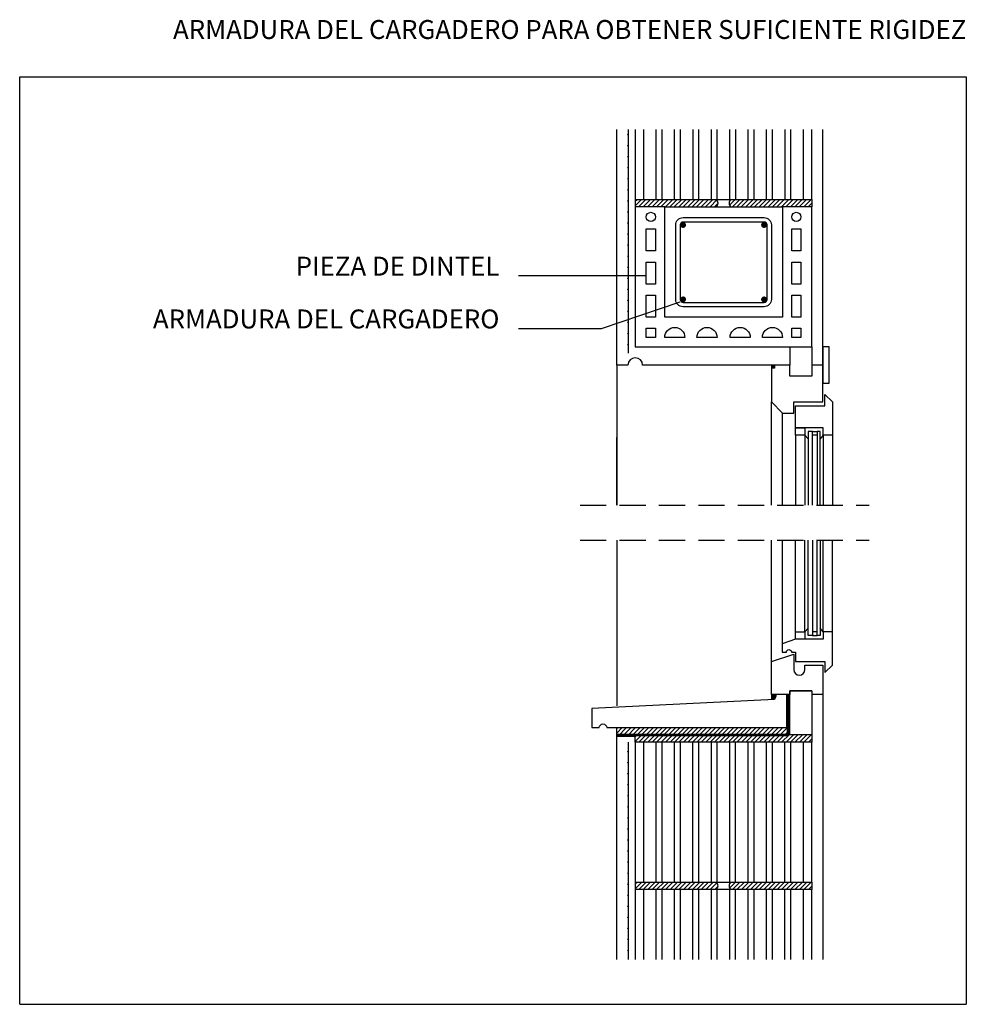
# Model space of a CAD drawing. Extents: x 1482.6 to 1572.6, y 128.8 to 222.4.
import ezdxf
from ezdxf.enums import TextEntityAlignment as Align

# ---------------------------------------------------------------- set-up
doc = ezdxf.new("R2010")
doc.units = 0
doc.header["$LTSCALE"] = 10
doc.header["$MEASUREMENT"] = 0
doc.linetypes.add('HIDDEN', pattern=[0.375, 0.25, -0.125])
for name, color, linetype in [('1', 1, 'CONTINUOUS'), ('2', 1, 'CONTINUOUS'), ('3', 3, 'CONTINUOUS'), ('4', 4, 'CONTINUOUS'), ('5', 5, 'CONTINUOUS')]:
    doc.layers.add(name, color=color, linetype=linetype)
doc.styles.add('ROMANS', font='romans')
pattern_1 = [(45, (0, 0), (-0.212132034, 0.212132034), [])]

msp = doc.modelspace()

# ---------------------------------------------------------------- hatches: boundary and pattern name
at = {"layer": '2'}
h = msp.add_hatch(dxfattribs=at)
h.set_pattern_fill('_U', color=256, scale=0.3, angle=45, style=0, pattern_type=0)
h.set_pattern_definition(pattern_1)
h.paths.add_polyline_path([(1541.165, 205.332), (1541.165, 204.632), (1543.965, 204.632), (1548.861, 204.632, 0.5), (1548.861, 205.332)])
h.paths.add_polyline_path([(1550.261, 205.332, 0.5), (1550.261, 204.632), (1555.165, 204.632), (1557.965, 204.632), (1557.965, 205.332)])
h = msp.add_hatch(dxfattribs=at)
h.set_pattern_fill('_U', color=256, scale=0.3, angle=45, style=0, pattern_type=0)
h.set_pattern_definition(pattern_1)
h.paths.add_polyline_path([(1555.717, 158.278), (1555.577, 158.278), (1555.577, 155.128), (1539.415, 155.128), (1539.415, 154.428), (1555.577, 154.428, 0.414214), (1555.717, 154.568)])
h.paths.add_polyline_path([(1557.957, 154.437), (1555.857, 154.437), (1555.857, 158.278), (1555.717, 158.278), (1555.717, 154.568, -0.414214), (1555.577, 154.428), (1539.415, 154.428), (1539.415, 154.288), (1541.165, 154.288), (1541.165, 153.737), (1557.957, 153.737)])
h = msp.add_hatch(dxfattribs=at)
h.set_pattern_fill('_U', color=256, scale=0.3, angle=45, style=0, pattern_type=0)
h.set_pattern_definition(pattern_1)
h.paths.add_polyline_path([(1541.165, 140.437), (1541.165, 139.737), (1548.861, 139.737, 0.5), (1548.861, 140.437)])
h.paths.add_polyline_path([(1557.957, 139.737), (1557.957, 140.437), (1550.261, 140.437, 0.5), (1550.261, 139.737)])

# ---------------------------------------------------------------- linework, layer by layer
at = {"layer": '1'}
for p, q in [((1541.97, 205.332), (1541.97, 211.982)), ((1543.16, 205.332), (1543.16, 211.982)), ((1543.72, 205.332), (1543.72, 211.982)), ((1544.91, 205.332), (1544.91, 211.982)), ((1545.47, 205.332), (1545.47, 211.982)), ((1546.66, 205.332), (1546.66, 211.982)), ((1547.22, 205.332), (1547.22, 211.982)), ((1548.41, 205.332), (1548.41, 211.982)), ((1548.97, 205.332), (1548.97, 211.982)), ((1550.16, 205.332), (1550.16, 211.982)), ((1550.72, 205.332), (1550.72, 211.982)), ((1551.91, 205.332), (1551.91, 211.982)), ((1552.47, 205.332), (1552.47, 211.982)), ((1553.66, 205.332), (1553.66, 211.982)), ((1554.22, 205.332), (1554.22, 211.982)), ((1555.41, 205.332), (1555.41, 211.982)), ((1555.97, 205.332), (1555.97, 211.982)), ((1557.16, 205.332), (1557.16, 211.982)), ((1543.965, 204.632), (1555.165, 204.632))]:
    msp.add_line(p, q, dxfattribs=at)
for points in [[(1541.165, 205.332), (1557.965, 205.332), (1557.965, 211.982)], [(1541.165, 211.982), (1541.165, 205.332)], [(1541.97, 140.437), (1541.97, 153.737)], [(1543.16, 140.437), (1543.16, 153.737)], [(1543.72, 140.437), (1543.72, 153.737)], [(1544.91, 140.437), (1544.91, 153.737)], [(1545.47, 140.437), (1545.47, 153.737)], [(1546.652, 140.437), (1546.652, 153.737)], [(1547.212, 140.437), (1547.212, 153.737)], [(1548.402, 140.437), (1548.402, 153.737)], [(1548.962, 140.437), (1548.962, 153.737)], [(1550.152, 140.437), (1550.152, 153.737)], [(1550.712, 140.437), (1550.712, 153.737)], [(1551.902, 140.437), (1551.902, 153.737)], [(1552.462, 140.437), (1552.462, 153.737)], [(1553.652, 140.437), (1553.652, 153.737)], [(1554.212, 140.437), (1554.212, 153.737)], [(1555.402, 140.437), (1555.402, 153.737)], [(1555.962, 140.437), (1555.962, 153.737)], [(1557.152, 140.437), (1557.152, 153.737)], [(1557.957, 133.087), (1557.957, 139.737), (1541.165, 139.737), (1541.165, 133.087)], [(1541.97, 133.087), (1541.97, 139.737)], [(1543.16, 133.087), (1543.16, 139.737)], [(1543.72, 133.087), (1543.72, 139.737)], [(1544.91, 133.087), (1544.91, 139.737)], [(1545.47, 133.087), (1545.47, 139.737)], [(1546.652, 133.087), (1546.652, 139.737)], [(1547.212, 133.087), (1547.212, 139.737)], [(1548.402, 133.087), (1548.402, 139.737)], [(1548.962, 133.087), (1548.962, 139.737)], [(1550.152, 133.087), (1550.152, 139.737)], [(1550.712, 133.087), (1550.712, 139.737)], [(1551.902, 133.087), (1551.902, 139.737)], [(1552.462, 133.087), (1552.462, 139.737)], [(1553.652, 133.087), (1553.652, 139.737)], [(1554.212, 133.087), (1554.212, 139.737)], [(1555.402, 133.087), (1555.402, 139.737)], [(1555.962, 133.087), (1555.962, 139.737)], [(1557.152, 133.087), (1557.152, 139.737)]]:
    msp.add_lwpolyline(points, dxfattribs=at)
for points in [[(1543.965, 204.632), (1541.165, 204.632), (1541.165, 191.332), (1557.965, 191.332), (1557.965, 204.632), (1555.165, 204.632), (1555.165, 194.132), (1543.965, 194.132)], [(1542.215, 200.432), (1542.215, 202.532), (1543.09, 202.532), (1543.09, 200.432)], [(1556.04, 200.432), (1556.04, 202.532), (1556.915, 202.532), (1556.915, 200.432)], [(1542.215, 197.282), (1542.215, 199.382), (1543.09, 199.382), (1543.09, 197.282)], [(1556.04, 197.282), (1556.04, 199.382), (1556.915, 199.382), (1556.915, 197.282)], [(1542.215, 194.132), (1542.215, 196.232), (1543.09, 196.232), (1543.09, 194.132)], [(1556.04, 194.132), (1556.04, 196.232), (1556.915, 196.232), (1556.915, 194.132)], [(1543.09, 193.082), (1543.09, 192.207), (1542.215, 192.207), (1542.215, 193.082)], [(1556.915, 193.082), (1556.915, 192.207), (1556.04, 192.207), (1556.04, 193.082)], [(1541.165, 140.437), (1557.957, 140.437), (1557.957, 153.737), (1541.165, 153.737)]]:
    msp.add_lwpolyline(points, close=True, dxfattribs=at)
for points in [[(1545.879, 192.207), (1543.965, 192.207, -1)], [(1548.945, 192.207), (1547.031, 192.207, -1)], [(1552.098, 192.207), (1550.184, 192.207, -1)], [(1555.165, 192.207), (1553.25, 192.207, -1)]]:
    msp.add_lwpolyline(points, format="xyb", close=True, dxfattribs=at)
for centre in [(1542.652, 203.669), (1556.477, 203.669)]:
    msp.add_circle(centre, 0.438, dxfattribs=at)
at = {"layer": '2'}
for p, q in [((1539.415, 189.582), (1539.415, 211.982)), ((1559.007, 189.582), (1559.007, 211.982)), ((1541.165, 205.332), (1541.165, 204.632)), ((1557.965, 205.332), (1557.965, 204.632)), ((1555.865, 191.329), (1555.865, 189.582)), ((1557.965, 191.332), (1557.965, 189.582)), ((1540.465, 189.582), (1539.415, 189.582)), ((1539.415, 189.582), (1539.415, 176.263)), ((1555.865, 189.582), (1541.865, 189.582)), ((1554.185, 189.582), (1554.107, 189.507)), ((1554.286, 189.582), (1554.107, 189.41)), ((1554.387, 189.582), (1554.107, 189.313)), ((1554.417, 189.286), (1554.107, 189.286)), ((1554.417, 189.513), (1554.18, 189.286)), ((1554.417, 189.416), (1554.281, 189.286)), ((1554.417, 189.319), (1554.382, 189.286)), ((1554.417, 189.582), (1554.417, 189.286)), ((1554.107, 176.263), (1554.107, 186.079)), ((1555.157, 176.263), (1555.157, 185.029)), ((1539.415, 176.263), (1539.415, 182.711)), ((1556.417, 182.929), (1556.417, 176.263)), ((1557.292, 182.929), (1557.6, 182.579)), ((1557.292, 182.929), (1557.292, 176.263)), ((1559.042, 182.929), (1558.734, 182.579)), ((1559.042, 182.929), (1559.042, 176.263)), ((1559.917, 182.929), (1559.917, 176.263)), ((1539.415, 172.953), (1539.415, 157.195)), ((1554.107, 161.403), (1554.107, 172.953)), ((1555.157, 163.086), (1555.157, 172.953)), ((1556.417, 164.228), (1556.417, 172.953)), ((1557.292, 164.228), (1557.292, 172.953)), ((1559.042, 164.228), (1559.042, 172.953)), ((1559.917, 164.228), (1559.917, 172.953)), ((1557.292, 164.228), (1557.6, 164.578)), ((1559.042, 164.228), (1558.734, 164.578)), ((1554.107, 161.403), (1556.242, 162.128)), ((1556.242, 162.128), (1556.242, 160.64)), ((1554.107, 158.278), (1554.107, 161.403)), ((1557.292, 161.078), (1559.007, 161.078)), ((1557.292, 160.64), (1557.292, 161.078)), ((1559.007, 161.078), (1559.007, 158.278)), ((1555.857, 158.278), (1554.107, 158.278)), ((1554.107, 158.278), (1554.13, 157.805)), ((1554.21, 158.278), (1554.11, 158.215)), ((1554.341, 158.278), (1554.114, 158.134)), ((1554.471, 158.278), (1554.118, 158.054)), ((1554.527, 158.23), (1554.122, 157.974)), ((1555.857, 158.628), (1555.857, 158.278)), ((1557.957, 158.628), (1555.857, 158.628)), ((1557.957, 158.628), (1557.957, 158.278)), ((1559.007, 158.278), (1557.957, 158.278)), ((1559.007, 158.278), (1559.007, 133.087)), ((1554.524, 158.145), (1554.126, 157.893)), ((1554.508, 158.052), (1554.13, 157.813)), ((1554.471, 157.946), (1554.258, 157.811)), ((1539.415, 133.087), (1539.415, 155.128)), ((1557.957, 154.437), (1557.957, 153.737)), ((1541.165, 154.288), (1539.415, 154.288)), ((1541.165, 153.737), (1541.165, 154.288)), ((1541.165, 140.437), (1541.165, 139.737)), ((1557.957, 140.437), (1557.957, 139.737))]:
    msp.add_line(p, q, dxfattribs=at)
for points, const_width in [([(1540.43, 211.488, 1), (1540.5, 211.488, 1)], 0.07), ([(1540.43, 210.438, 1), (1540.5, 210.438, 1)], 0.07), ([(1540.43, 209.388, 1), (1540.5, 209.388, 1)], 0.07), ([(1540.43, 208.338, 1), (1540.5, 208.338, 1)], 0.07), ([(1540.43, 207.288, 1), (1540.5, 207.288, 1)], 0.07), ([(1540.43, 206.238, 1), (1540.5, 206.238, 1)], 0.07), ([(1540.43, 205.188, 1), (1540.5, 205.188, 1)], 0.07), ([(1540.43, 204.138, 1), (1540.5, 204.138, 1)], 0.07), ([(1540.43, 203.088, 1), (1540.5, 203.088, 1)], 0.07), ([(1545.575, 202.906, 1), (1545.855, 202.906, 1)], 0.28), ([(1553.275, 202.906, 1), (1553.555, 202.906, 1)], 0.28), ([(1540.43, 202.038, 1), (1540.5, 202.038, 1)], 0.07), ([(1540.43, 200.988, 1), (1540.5, 200.988, 1)], 0.07), ([(1540.43, 199.938, 1), (1540.5, 199.938, 1)], 0.07), ([(1540.43, 198.888, 1), (1540.5, 198.888, 1)], 0.07), ([(1540.43, 197.838, 1), (1540.5, 197.838, 1)], 0.07), ([(1540.43, 196.788, 1), (1540.5, 196.788, 1)], 0.07), ([(1540.43, 195.738, 1), (1540.5, 195.738, 1)], 0.07), ([(1545.575, 195.829, 1), (1545.855, 195.829, 1)], 0.28), ([(1553.275, 195.829, 1), (1553.555, 195.829, 1)], 0.28), ([(1540.43, 194.688, 1), (1540.5, 194.688, 1)], 0.07), ([(1540.43, 193.638, 1), (1540.5, 193.638, 1)], 0.07), ([(1540.43, 192.588, 1), (1540.5, 192.588, 1)], 0.07), ([(1540.43, 191.538, 1), (1540.5, 191.538, 1)], 0.07), ([(1540.43, 152.85, 1), (1540.5, 152.85, 1)], 0.07), ([(1540.43, 151.8, 1), (1540.5, 151.8, 1)], 0.07), ([(1540.43, 150.75, 1), (1540.5, 150.75, 1)], 0.07), ([(1540.43, 149.7, 1), (1540.5, 149.7, 1)], 0.07), ([(1540.43, 148.65, 1), (1540.5, 148.65, 1)], 0.07), ([(1540.43, 147.6, 1), (1540.5, 147.6, 1)], 0.07), ([(1540.43, 146.55, 1), (1540.5, 146.55, 1)], 0.07), ([(1540.43, 145.5, 1), (1540.5, 145.5, 1)], 0.07), ([(1540.43, 144.45, 1), (1540.5, 144.45, 1)], 0.07), ([(1540.43, 143.4, 1), (1540.5, 143.4, 1)], 0.07), ([(1540.43, 142.35, 1), (1540.5, 142.35, 1)], 0.07), ([(1540.43, 141.3, 1), (1540.5, 141.3, 1)], 0.07), ([(1540.43, 140.25, 1), (1540.5, 140.25, 1)], 0.07), ([(1540.43, 139.2, 1), (1540.5, 139.2, 1)], 0.07), ([(1540.43, 138.15, 1), (1540.5, 138.15, 1)], 0.07), ([(1540.43, 137.1, 1), (1540.5, 137.1, 1)], 0.07), ([(1540.43, 136.05, 1), (1540.5, 136.05, 1)], 0.07), ([(1540.43, 135, 1), (1540.5, 135, 1)], 0.07), ([(1540.43, 133.95, 1), (1540.5, 133.95, 1)], 0.07)]:
    msp.add_lwpolyline(points, format="xyb", close=True, dxfattribs=dict(at, const_width=const_width))
for points in [[(1545.015, 195.829), (1545.015, 202.906, -0.414214), (1545.715, 203.606), (1553.415, 203.606, -0.414214), (1554.115, 202.906), (1554.115, 195.829, -0.414214), (1553.415, 195.129), (1545.715, 195.129, -0.414214)], [(1553.415, 195.549, 0.414214), (1553.695, 195.829), (1553.695, 202.906, 0.414214), (1553.415, 203.186), (1545.715, 203.186, 0.414214), (1545.435, 202.906), (1545.435, 195.829, 0.414214), (1545.715, 195.549)], [(1559.042, 164.228), (1559.042, 163.528), (1556.417, 163.528), (1555.149, 163.083), (1555.149, 162.303), (1555.538, 162.303, -1), (1556.028, 162.303), (1556.417, 162.303), (1556.417, 161.428), (1559.182, 161.428), (1559.182, 160.378), (1559.917, 161.078), (1559.917, 164.228)], [(1555.577, 155.128), (1555.577, 158.278), (1554.527, 158.278), (1554.527, 158.232, -0.179169), (1554.392, 157.818), (1537.05, 156.963), (1537.05, 155.128), (1537.75, 155.128, -1), (1538.45, 155.128)]]:
    msp.add_lwpolyline(points, format="xyb", close=True, dxfattribs=at)
for points in [[(1559.007, 191.309), (1559.007, 187.854), (1559.605, 187.854), (1559.605, 191.309)], [(1555.865, 189.582), (1554.107, 189.582), (1554.107, 186.079), (1555.157, 185.029), (1556.242, 185.029), (1556.242, 186.079), (1559.007, 186.079), (1559.007, 189.582), (1557.965, 189.582), (1557.965, 188.529), (1555.865, 188.529), (1555.865, 189.579)], [(1556.417, 185.729), (1559.182, 185.729), (1559.182, 186.779), (1559.917, 186.079), (1559.917, 182.929), (1559.042, 182.929), (1559.042, 183.629), (1556.417, 183.629)], [(1558.454, 183.279), (1558.454, 182.929), (1558.02, 182.929), (1558.02, 183.279)], [(1558.02, 163.878), (1558.454, 163.878), (1558.454, 164.228), (1558.02, 164.228)], [(1555.857, 154.437), (1555.857, 158.628), (1557.957, 158.628), (1557.957, 154.437)]]:
    msp.add_lwpolyline(points, close=True, dxfattribs=at)
for points in [[(1556.452, 183.629), (1557.292, 183.629), (1557.292, 182.929), (1556.417, 182.929), (1556.417, 183.629)], [(1558.02, 176.263), (1558.02, 183.279), (1557.6, 183.279), (1557.6, 176.263)], [(1558.734, 176.263), (1558.734, 183.279), (1558.454, 183.279), (1558.454, 176.263)], [(1558.02, 172.953), (1558.02, 163.878), (1557.6, 163.878), (1557.6, 172.953)], [(1558.734, 172.953), (1558.734, 163.878), (1558.454, 163.878), (1558.454, 172.953)], [(1556.417, 163.528), (1556.417, 164.228), (1557.292, 164.228), (1557.292, 163.528), (1556.452, 163.528)]]:
    msp.add_lwpolyline(points, dxfattribs=at)
at = {"layer": '2', "linetype": 'HIDDEN', "const_width": 0.28}
msp.add_lwpolyline([(1539.415, 154.428), (1555.577, 154.428, 0.414214), (1555.717, 154.568), (1555.717, 158.278)], format="xyb", dxfattribs=at)
at = {"layer": '2'}
for centre, radius, start, end in [((1548.598, 204.982), 0.437, 306.8699, 53.1301), ((1550.523, 204.982), 0.438, 126.8699, 233.1301), ((1541.165, 189.582), 0.7, 0, 180), ((1556.767, 160.64), 0.525, 180, 0), ((1548.598, 140.087), 0.437, 306.8699, 53.1301), ((1550.523, 140.087), 0.438, 126.8699, 233.1301)]:
    msp.add_arc(centre, radius, start, end, dxfattribs=at)
at = {"layer": '3', "color": 5}
for p, q in [((1530.053, 198.089), (1542.215, 198.089)), ((1537.959, 193.072), (1545.439, 195.584)), ((1530.053, 193.072), (1537.959, 193.072))]:
    msp.add_line(p, q, dxfattribs=at)
at = {"layer": '3', "color": 5, "linetype": 'HIDDEN'}
for p, q in [((1535.915, 176.263), (1563.417, 176.263)), ((1535.915, 172.953), (1563.417, 172.953))]:
    msp.add_line(p, q, dxfattribs=at)
at = {"layer": '4'}
msp.add_line((1482.643, 128.835), (1572.643, 128.835), dxfattribs=at)
msp.add_lwpolyline([(1482.643, 128.835), (1482.643, 216.982), (1572.643, 216.982), (1572.643, 128.835)], dxfattribs=at)
at = {"layer": '5'}
for p, q in [((1540.535, 190.717), (1540.535, 211.982)), ((1540.535, 133.087), (1540.535, 153.737))]:
    msp.add_line(p, q, dxfattribs=at)

# ---------------------------------------------------------------- texts
at = {"layer": '3', "color": 5, "style": 'ROMANS'}
for s, p in [('PIEZA DE DINTEL', (1528.253, 198.089)), ('ARMADURA DEL CARGADERO', (1528.253, 193.072))]:
    msp.add_text(s, height=1.8, dxfattribs=at).set_placement(p, align=Align.RIGHT)
at = {"layer": '4', "style": 'ROMANS'}
msp.add_text('ARMADURA DEL CARGADERO PARA OBTENER SUFICIENTE RIGIDEZ', height=1.8, dxfattribs=at).set_placement((1572.643, 220.582), align=Align.RIGHT)

doc.saveas('drawing.dxf')
